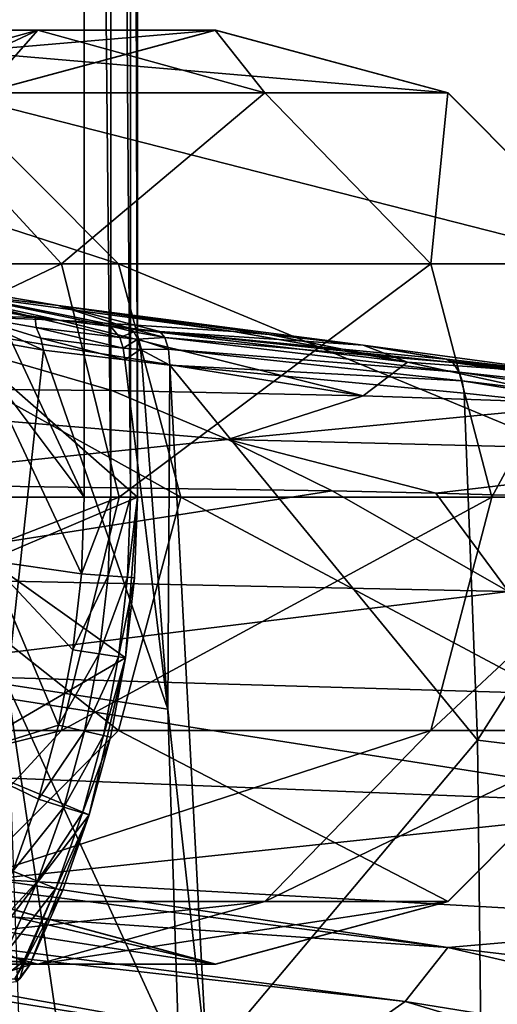
# Model space of a CAD drawing. Extents: x -210 to 50, y -85 to 0.
# Drawn here: x 14 to 21, y -58 to -43 of the extents above; entities that cross this region are included whole.
import ezdxf

# ---------------------------------------------------------------- set-up
doc = ezdxf.new("R2010")
doc.units = 0
doc.header["$MEASUREMENT"] = 0
for name, color, linetype in [('L2', 7, 'Continuous'), ('L7', 7, 'Continuous'), ('L9', 7, 'Continuous')]:
    doc.layers.add(name, color=color, linetype=linetype)

msp = doc.modelspace()

# ---------------------------------------------------------------- linework, layer by layer
at = {"layer": 'L2', "color": 7}
for points in [[(10.80483, -46.44224, 163.563), (14.46472, -47.35413, 162.242), (13.1901, -47.12914, 160.975)], [(10.91795, -46.52165, 165.6189), (14.46472, -47.35413, 162.242), (10.80483, -46.44224, 163.563)], [(15.59164, -47.48639, 162.9469), (14.46472, -47.35413, 162.242), (10.91795, -46.52165, 165.6189)], [(15.8763, -47.51528, 163.0849), (15.59164, -47.48639, 162.9469), (10.91795, -46.52165, 165.6189)], [(14.80804, -47.17398, 166.7673), (15.8763, -47.51528, 163.0849), (10.91795, -46.52165, 165.6189)], [(14.80804, -47.17398, 166.7673), (10.91795, -46.52165, 165.6189), (12.61363, -46.91661, 168.1525)], [(14.82426, -47.39443, 170.9213), (10.11315, -46.70933, 169.3323), (11.55198, -47.27005, 172.6064)], [(12.61363, -46.91661, 168.1525), (10.11315, -46.70933, 169.3323), (14.82426, -47.39443, 170.9213)], [(12.61363, -46.91661, 168.1525), (17.43738, -47.56346, 168.9845), (14.80804, -47.17398, 166.7673)], [(12.61363, -46.91661, 168.1525), (14.82426, -47.39443, 170.9213), (17.43738, -47.56346, 168.9845)], [(14.46472, -47.35413, 162.242), (13.4442, -47.32731, 160.7439), (13.1901, -47.12914, 160.975)], [(19.38147, -47.77119, 166.9344), (16.33464, -47.56469, 163.2693), (14.80804, -47.17398, 166.7673)], [(14.80804, -47.17398, 166.7673), (17.43738, -47.56346, 168.9845), (17.97464, -47.61147, 168.4864)], [(14.80804, -47.17398, 166.7673), (17.97464, -47.61147, 168.4864), (19.38147, -47.77119, 166.9344)], [(16.33464, -47.56469, 163.2693), (15.8763, -47.51528, 163.0849), (14.80804, -47.17398, 166.7673)], [(15.61084, -48.44977, 177.8201), (11.55198, -47.27005, 172.6064), (7.681637, -48.38397, 179.8869)], [(19.37999, -48.53005, 176.2722), (14.82426, -47.39443, 170.9213), (11.55198, -47.27005, 172.6064)], [(19.37999, -48.53005, 176.2722), (11.55198, -47.27005, 172.6064), (15.61084, -48.44977, 177.8201)], [(14.46472, -47.35413, 162.242), (14.47658, -47.50729, 161.8122), (13.4442, -47.32731, 160.7439)], [(14.47658, -47.50729, 161.8122), (14.54801, -47.66459, 161.695), (13.4442, -47.32731, 160.7439)], [(13.4442, -47.32731, 160.7439), (14.54801, -47.66459, 161.695), (14.58733, -47.84505, 161.6132)], [(13.4442, -47.32731, 160.7439), (14.58733, -47.84505, 161.6132), (13.57712, -47.66397, 160.5819)], [(14.46472, -47.35413, 162.242), (15.59164, -47.48639, 162.9469), (15.73301, -47.65712, 162.6165)], [(15.73301, -47.65712, 162.6165), (14.47658, -47.50729, 161.8122), (14.46472, -47.35413, 162.242)], [(15.73301, -47.65712, 162.6165), (15.78227, -47.81408, 162.4804), (14.47658, -47.50729, 161.8122)], [(14.47658, -47.50729, 161.8122), (15.78227, -47.81408, 162.4804), (14.54801, -47.66459, 161.695)], [(20.04514, -48.02747, 171.5942), (17.43738, -47.56346, 168.9845), (14.82426, -47.39443, 170.9213)], [(20.04514, -48.02747, 171.5942), (14.82426, -47.39443, 170.9213), (19.37999, -48.53005, 176.2722)], [(15.94108, -47.57013, 162.9161), (15.73301, -47.65712, 162.6165), (15.59164, -47.48639, 162.9469)], [(15.94108, -47.57013, 162.9161), (15.59164, -47.48639, 162.9469), (15.8763, -47.51528, 163.0849)], [(16.40933, -47.65501, 163.016), (15.94108, -47.57013, 162.9161), (15.8763, -47.51528, 163.0849)], [(16.40933, -47.65501, 163.016), (15.8763, -47.51528, 163.0849), (16.33464, -47.56469, 163.2693)], [(14.58733, -47.84505, 161.6132), (14.04064, -52.85731, 159.0944), (13.57712, -47.66397, 160.5819)], [(14.58733, -47.84505, 161.6132), (14.54801, -47.66459, 161.695), (15.80772, -47.99248, 162.3892)], [(15.80772, -47.99248, 162.3892), (14.54801, -47.66459, 161.695), (15.78227, -47.81408, 162.4804)], [(16.00157, -47.68164, 162.7429), (15.73301, -47.65712, 162.6165), (15.94108, -47.57013, 162.9161)], [(16.00157, -47.68164, 162.7429), (15.78227, -47.81408, 162.4804), (15.73301, -47.65712, 162.6165)], [(16.00157, -47.68164, 162.7429), (15.94108, -47.57013, 162.9161), (16.40933, -47.65501, 163.016)], [(16.46039, -47.83001, 162.8046), (16.00157, -47.68164, 162.7429), (16.40933, -47.65501, 163.016)], [(16.40933, -47.65501, 163.016), (16.33464, -47.56469, 163.2693), (20.72675, -48.03109, 164.8597)], [(20.72675, -48.03109, 164.8597), (16.33464, -47.56469, 163.2693), (20.62015, -47.9804, 165.04)], [(19.38147, -47.77119, 166.9344), (20.62015, -47.9804, 165.04), (16.33464, -47.56469, 163.2693)], [(20.82203, -48.17566, 164.638), (16.46039, -47.83001, 162.8046), (16.40933, -47.65501, 163.016)], [(20.82203, -48.17566, 164.638), (16.40933, -47.65501, 163.016), (20.72675, -48.03109, 164.8597)], [(17.97464, -47.61147, 168.4864), (17.43738, -47.56346, 168.9845), (20.04514, -48.02747, 171.5942)], [(20.04514, -48.02747, 171.5942), (19.38147, -47.77119, 166.9344), (17.97464, -47.61147, 168.4864)], [(16.04391, -47.83767, 162.6014), (15.78227, -47.81408, 162.4804), (16.00157, -47.68164, 162.7429)], [(16.04391, -47.83767, 162.6014), (15.80772, -47.99248, 162.3892), (15.78227, -47.81408, 162.4804)], [(16.46039, -47.83001, 162.8046), (16.04391, -47.83767, 162.6014), (16.00157, -47.68164, 162.7429)], [(20.63876, -47.98222, 165.0487), (19.38147, -47.77119, 166.9344), (22.72923, -48.21952, 169.4001)], [(20.04514, -48.02747, 171.5942), (22.72923, -48.21952, 169.4001), (19.38147, -47.77119, 166.9344)], [(20.63876, -47.98222, 165.0487), (20.62015, -47.9804, 165.04), (19.38147, -47.77119, 166.9344)], [(14.58733, -47.84505, 161.6132), (16.45503, -53.22841, 160.8108), (14.04064, -52.85731, 159.0944)], [(15.80772, -47.99248, 162.3892), (16.45503, -53.22841, 160.8108), (14.58733, -47.84505, 161.6132)], [(16.06466, -48.01998, 162.5047), (15.80772, -47.99248, 162.3892), (16.04391, -47.83767, 162.6014)], [(16.4816, -48.06838, 162.6608), (16.04391, -47.83767, 162.6014), (16.46039, -47.83001, 162.8046)], [(16.4816, -48.06838, 162.6608), (16.06466, -48.01998, 162.5047), (16.04391, -47.83767, 162.6014)], [(20.86495, -48.3039, 164.5274), (16.4816, -48.06838, 162.6608), (16.46039, -47.83001, 162.8046)], [(20.86495, -48.3039, 164.5274), (16.46039, -47.83001, 162.8046), (20.82203, -48.17566, 164.638)], [(15.80772, -47.99248, 162.3892), (16.06466, -48.01998, 162.5047), (16.45503, -53.22841, 160.8108)], [(16.06466, -48.01998, 162.5047), (16.4816, -48.06838, 162.6608), (16.45503, -53.22841, 160.8108)], [(16.45503, -53.22841, 160.8108), (16.4816, -48.06838, 162.6608), (17.03869, -58.52172, 159.442)], [(21.09825, -53.69264, 162.6135), (17.03869, -58.52172, 159.442), (16.4816, -48.06838, 162.6608)], [(21.09825, -53.69264, 162.6135), (16.4816, -48.06838, 162.6608), (20.8976, -48.49142, 164.4292)], [(20.8976, -48.49142, 164.4292), (16.4816, -48.06838, 162.6608), (20.86495, -48.3039, 164.5274)], [(20.04514, -48.02747, 171.5942), (19.37999, -48.53005, 176.2722), (22.91143, -48.65234, 174.3767)], [(22.91143, -48.65234, 174.3767), (22.72923, -48.21952, 169.4001), (20.04514, -48.02747, 171.5942)], [(20.72675, -48.03109, 164.8597), (20.62015, -47.9804, 165.04), (20.70475, -48.01295, 164.9081)], [(20.70475, -48.01295, 164.9081), (20.62015, -47.9804, 165.04), (20.63876, -47.98222, 165.0487)], [(20.70475, -48.01295, 164.9081), (20.63876, -47.98222, 165.0487), (25.18624, -48.49906, 167.4786)], [(20.63876, -47.98222, 165.0487), (22.72923, -48.21952, 169.4001), (25.18624, -48.49906, 167.4786)], [(20.72675, -48.03109, 164.8597), (20.70475, -48.01295, 164.9081), (24.85696, -48.49222, 167.0123)], [(24.85696, -48.49222, 167.0123), (20.70475, -48.01295, 164.9081), (25.18624, -48.49906, 167.4786)], [(20.82203, -48.17566, 164.638), (20.72675, -48.03109, 164.8597), (24.9557, -48.6197, 166.8141)], [(24.9557, -48.6197, 166.8141), (20.72675, -48.03109, 164.8597), (24.85696, -48.49222, 167.0123)], [(20.86495, -48.3039, 164.5274), (20.82203, -48.17566, 164.638), (25.02243, -48.80993, 166.6571)], [(25.02243, -48.80993, 166.6571), (20.82203, -48.17566, 164.638), (24.9557, -48.6197, 166.8141)], [(15.61084, -48.44977, 177.8201), (7.681637, -48.38397, 179.8869), (17.35016, -49.18353, 180.9333)], [(17.35016, -49.18353, 180.9333), (7.681637, -48.38397, 179.8869), (10.99216, -49.8455, 185.773)], [(20.8976, -48.49142, 164.4292), (20.86495, -48.3039, 164.5274), (24.1785, -48.8466, 166.0943)], [(24.1785, -48.8466, 166.0943), (20.86495, -48.3039, 164.5274), (25.02243, -48.80993, 166.6571)], [(19.37999, -48.53005, 176.2722), (15.61084, -48.44977, 177.8201), (17.35016, -49.18353, 180.9333)], [(22.91143, -48.65234, 174.3767), (19.37999, -48.53005, 176.2722), (17.35016, -49.18353, 180.9333)], [(24.1785, -48.8466, 166.0943), (21.09825, -53.69264, 162.6135), (20.8976, -48.49142, 164.4292)], [(22.91143, -48.65234, 174.3767), (17.35016, -49.18353, 180.9333), (25.55974, -49.38919, 177.4773)], [(24.1785, -48.8466, 166.0943), (25.31989, -54.2023, 164.7796), (21.09825, -53.69264, 162.6135)], [(17.35016, -49.18353, 180.9333), (10.99216, -49.8455, 185.773), (18.91877, -49.95566, 184.0686)], [(17.35016, -49.18353, 180.9333), (18.91877, -49.95566, 184.0686), (20.47061, -49.98721, 183.6097)], [(25.55974, -49.38919, 177.4773), (17.35016, -49.18353, 180.9333), (20.47061, -49.98721, 183.6097)], [(25.55974, -49.38919, 177.4773), (20.47061, -49.98721, 183.6097), (27.95766, -50.20393, 180.7055)], [(10.69227, -51.23939, 191.6361), (18.91877, -49.95566, 184.0686), (10.99216, -49.8455, 185.773)], [(21.56448, -51.46369, 189.9162), (18.91877, -49.95566, 184.0686), (10.69227, -51.23939, 191.6361)], [(21.56448, -51.46369, 189.9162), (20.47061, -49.98721, 183.6097), (18.91877, -49.95566, 184.0686)], [(27.95766, -50.20393, 180.7055), (20.47061, -49.98721, 183.6097), (21.56448, -51.46369, 189.9162)], [(21.56448, -51.46369, 189.9162), (10.69227, -51.23939, 191.6361), (11.57666, -52.68452, 197.2636)], [(11.57666, -52.68452, 197.2636), (23.31906, -53.02866, 195.9333), (21.56448, -51.46369, 189.9162)], [(12.06799, -54.18146, 202.9791), (24.28673, -54.66708, 202.17), (11.57666, -52.68452, 197.2636)], [(11.57666, -52.68452, 197.2636), (24.28673, -54.66708, 202.17), (23.31906, -53.02866, 195.9333)], [(16.45503, -53.22841, 160.8108), (16.62502, -58.48298, 159.2973), (14.04064, -52.85731, 159.0944)], [(14.04064, -52.85731, 159.0944), (16.62502, -58.48298, 159.2973), (14.83911, -58.24464, 158.287)], [(14.04064, -52.85731, 159.0944), (14.83911, -58.24464, 158.287), (14.22929, -58.10517, 157.6965)], [(16.45503, -53.22841, 160.8108), (17.03869, -58.52172, 159.442), (16.62502, -58.48298, 159.2973)], [(21.15463, -58.97292, 161.0932), (17.03869, -58.52172, 159.442), (21.09825, -53.69264, 162.6135)], [(21.15463, -58.97292, 161.0932), (21.09825, -53.69264, 162.6135), (25.31989, -54.2023, 164.7796)], [(12.06799, -54.18146, 202.9791), (13.80238, -55.77484, 208.7552), (24.28673, -54.66708, 202.17)], [(21.15463, -58.97292, 161.0932), (25.31989, -54.2023, 164.7796), (25.49206, -59.57421, 163.3238)], [(13.80238, -55.77484, 208.7552), (25.15904, -56.41009, 208.5844), (24.28673, -54.66708, 202.17)], [(5.499199, -55.98068, 210.3811), (20.01297, -57.61037, 214.2309), (5.678837, -55.75347, 209.5331)], [(5.678837, -55.75347, 209.5331), (20.65239, -56.80162, 211.2126), (12.1566, -55.71604, 208.7713)], [(5.678837, -55.75347, 209.5331), (20.01297, -57.61037, 214.2309), (20.65239, -56.80162, 211.2126)], [(12.1566, -55.71604, 208.7713), (20.65239, -56.80162, 211.2126), (13.80238, -55.77484, 208.7552)], [(20.65239, -56.80162, 211.2126), (25.15904, -56.41009, 208.5844), (13.80238, -55.77484, 208.7552)], [(5.188624, -56.19822, 211.1929), (18.90748, -58.3847, 217.1207), (5.499199, -55.98068, 210.3811)], [(5.499199, -55.98068, 210.3811), (18.90748, -58.3847, 217.1207), (20.01297, -57.61037, 214.2309)], [(4.754284, -56.40107, 211.95), (17.36145, -59.10673, 219.8154), (5.188624, -56.19822, 211.1929)], [(5.188624, -56.19822, 211.1929), (17.36145, -59.10673, 219.8154), (18.90748, -58.3847, 217.1207)], [(4.206208, -56.58454, 212.6347), (15.41057, -59.75981, 222.2527), (4.754284, -56.40107, 211.95)], [(4.754284, -56.40107, 211.95), (15.41057, -59.75981, 222.2527), (17.36145, -59.10673, 219.8154)], [(20.65239, -56.80162, 211.2126), (34.65698, -58.44845, 212.6049), (25.15904, -56.41009, 208.5844)], [(4.206208, -56.58454, 212.6347), (13.09991, -60.32884, 224.3764), (15.41057, -59.75981, 222.2527)], [(20.01297, -57.61037, 214.2309), (33.58753, -59.8011, 217.653), (20.65239, -56.80162, 211.2126)], [(20.65239, -56.80162, 211.2126), (33.58753, -59.8011, 217.653), (34.65698, -58.44845, 212.6049)], [(18.90748, -58.3847, 217.1207), (31.73857, -61.09619, 222.4864), (20.01297, -57.61037, 214.2309)], [(20.01297, -57.61037, 214.2309), (31.73857, -61.09619, 222.4864), (33.58753, -59.8011, 217.653)]]:
    msp.add_3dface(points, dxfattribs=at)
at = {"layer": 'L7', "color": 7}
for points in [[(12.8743, -45.08086, 20), (15.2, -9.05, 20), (11.4901, -42.40686, 20)], [(16, -9.05, -20), (12.8743, -45.08086, -20), (11.4901, -42.40686, -20)], [(12.8743, -45.08086, 20), (15.2, -50.05, 20), (15.2, -9.05, 20)], [(16, -9.05, -20), (13.64559, -47.99142, -20), (12.8743, -45.08086, -20)], [(16, -50.05, -20), (13.64559, -47.99142, -20), (16, -9.05, -20)], [(15.2, -9.05, 20), (15.2, -50.05, 20), (15.6, -50.05, 19.89282)], [(15.2, -9.05, 20), (15.6, -50.05, 19.89282), (15.6, -9.05, 19.89282)], [(15.6, -9.05, 19.89282), (15.6, -50.05, 19.89282), (15.89282, -50.05, 19.6)], [(15.6, -9.05, 19.89282), (15.89282, -50.05, 19.6), (15.89282, -9.05, 19.6)], [(15.89282, -9.05, 19.6), (15.89282, -50.05, 19.6), (16, -50.05, 19.2)], [(15.89282, -9.05, 19.6), (16, -50.05, 19.2), (16, -9.05, 19.2)], [(16, -50.05, 19.2), (16, -50.05, -20), (16, -9.05, 19.2)], [(16, -9.05, 19.2), (16, -50.05, -20), (16, -9.05, -20)], [(13.64559, -47.99142, 20), (15.2, -50.05, 20), (12.8743, -45.08086, 20)], [(13.76726, -50.99999, 20), (15.15661, -51.19775, 20), (13.64559, -47.99142, 20)], [(13.64559, -47.99142, 20), (15.15661, -51.19775, 20), (15.2, -50.05, 20)], [(16, -50.05, -20), (13.76726, -50.99999, -20), (13.64559, -47.99142, -20)], [(15.81755, -52.45941, -20), (13.76726, -50.99999, -20), (16, -50.05, -20)], [(15.6, -50.05, 19.89282), (15.2, -50.05, 20), (15.15661, -51.19775, 20)], [(15.6, -50.05, 19.89282), (15.15661, -51.19775, 20), (15.55546, -51.22795, 19.89282)], [(15.89282, -50.05, 19.6), (15.6, -50.05, 19.89282), (15.55546, -51.22795, 19.89282)], [(15.89282, -50.05, 19.6), (15.55546, -51.22795, 19.89282), (15.84745, -51.25006, 19.6)], [(15.95432, -51.25815, 19.2), (15.81755, -52.45941, -20), (16, -50.05, -20)], [(16, -50.05, 19.2), (15.89282, -50.05, 19.6), (15.84745, -51.25006, 19.6)], [(16, -50.05, 19.2), (15.84745, -51.25006, 19.6), (15.95432, -51.25815, 19.2)], [(15.95432, -51.25815, 19.2), (16, -50.05, -20), (16, -50.05, 19.2)], [(13.23351, -53.96333, 20), (14.81093, -53.46706, 20), (13.76726, -50.99999, 20)], [(15.81755, -52.45941, -20), (13.23351, -53.96333, -20), (13.76726, -50.99999, -20)], [(13.76726, -50.99999, 20), (14.81093, -53.46706, 20), (15.02667, -52.33894, 20)], [(13.76726, -50.99999, 20), (15.02667, -52.33894, 20), (15.15661, -51.19775, 20)], [(15.55546, -51.22795, 19.89282), (15.15661, -51.19775, 20), (15.02667, -52.33894, 20)], [(15.55546, -51.22795, 19.89282), (15.02667, -52.33894, 20), (15.42211, -52.39918, 19.89282)], [(15.84745, -51.25006, 19.6), (15.55546, -51.22795, 19.89282), (15.42211, -52.39918, 19.89282)], [(15.84745, -51.25006, 19.6), (15.42211, -52.39918, 19.89282), (15.71159, -52.44327, 19.6)], [(15.95432, -51.25815, 19.2), (15.84745, -51.25006, 19.6), (15.71159, -52.44327, 19.6)], [(15.95432, -51.25815, 19.2), (15.71159, -52.44327, 19.6), (15.81755, -52.45941, 19.2)], [(15.81755, -52.45941, 19.2), (15.81755, -52.45941, -20), (15.95432, -51.25815, 19.2)], [(15.42211, -52.39918, 19.89282), (15.02667, -52.33894, 20), (14.81093, -53.46706, 20)], [(15.42211, -52.39918, 19.89282), (14.81093, -53.46706, 20), (15.20069, -53.55699, 19.89282)], [(15.71159, -52.44327, 19.6), (15.42211, -52.39918, 19.89282), (15.20069, -53.55699, 19.89282)], [(15.27434, -54.81387, -20), (13.23351, -53.96333, -20), (15.81755, -52.45941, -20)], [(15.71159, -52.44327, 19.6), (15.20069, -53.55699, 19.89282), (15.48602, -53.62282, 19.6)], [(15.59045, -53.64691, 19.2), (15.27434, -54.81387, -20), (15.81755, -52.45941, -20)], [(15.81755, -52.45941, 19.2), (15.71159, -52.44327, 19.6), (15.48602, -53.62282, 19.6)], [(15.81755, -52.45941, 19.2), (15.48602, -53.62282, 19.6), (15.59045, -53.64691, 19.2)], [(15.59045, -53.64691, 19.2), (15.81755, -52.45941, -20), (15.81755, -52.45941, 19.2)], [(13.23351, -53.96333, 20), (14.51063, -54.57568, 20), (14.81093, -53.46706, 20)], [(15.20069, -53.55699, 19.89282), (14.81093, -53.46706, 20), (14.51063, -54.57568, 20)], [(15.20069, -53.55699, 19.89282), (14.51063, -54.57568, 20), (14.89248, -54.69478, 19.89282)], [(15.48602, -53.62282, 19.6), (15.20069, -53.55699, 19.89282), (14.89248, -54.69478, 19.89282)], [(15.48602, -53.62282, 19.6), (14.89248, -54.69478, 19.89282), (15.17202, -54.78196, 19.6)], [(15.59045, -53.64691, 19.2), (15.48602, -53.62282, 19.6), (15.17202, -54.78196, 19.6)], [(15.59045, -53.64691, 19.2), (15.17202, -54.78196, 19.6), (15.27434, -54.81387, 19.2)], [(15.27434, -54.81387, 19.2), (15.27434, -54.81387, -20), (15.59045, -53.64691, 19.2)], [(14.12747, -55.65845, 20), (14.51063, -54.57568, 20), (13.23351, -53.96333, 20)], [(13.27579, -57.40889, -20), (13.23351, -53.96333, -20), (15.27434, -54.81387, -20)], [(14.89248, -54.69478, 19.89282), (14.51063, -54.57568, 20), (14.12747, -55.65845, 20)], [(14.89248, -54.69478, 19.89282), (14.12747, -55.65845, 20), (14.49924, -55.80604, 19.89282)], [(15.17202, -54.78196, 19.6), (14.89248, -54.69478, 19.89282), (14.49924, -55.80604, 19.89282)], [(14.38278, -57.05968, -20), (13.27579, -57.40889, -20), (15.27434, -54.81387, -20)], [(14.87102, -55.95363, 19.2), (14.38278, -57.05968, -20), (15.27434, -54.81387, -20)], [(15.17202, -54.78196, 19.6), (14.49924, -55.80604, 19.89282), (14.7714, -55.91408, 19.6)], [(15.27434, -54.81387, 19.2), (15.17202, -54.78196, 19.6), (14.7714, -55.91408, 19.6)], [(15.27434, -54.81387, 19.2), (14.7714, -55.91408, 19.6), (14.87102, -55.95363, 19.2)], [(14.87102, -55.95363, 19.2), (15.27434, -54.81387, -20), (15.27434, -54.81387, 19.2)], [(14.12747, -55.65845, 20), (13.66364, -56.7092, 20), (14.49924, -55.80604, 19.89282)], [(14.49924, -55.80604, 19.89282), (13.66364, -56.7092, 20), (14.02321, -56.88444, 19.89282)], [(14.49924, -55.80604, 19.89282), (14.02321, -56.88444, 19.89282), (14.7714, -55.91408, 19.6)], [(14.7714, -55.91408, 19.6), (14.02321, -56.88444, 19.89282), (14.28643, -57.01273, 19.6)], [(14.7714, -55.91408, 19.6), (14.28643, -57.01273, 19.6), (14.30158, -57.02011, 19.56928)], [(14.87102, -55.95363, 19.2), (14.7714, -55.91408, 19.6), (14.30158, -57.02011, 19.56928)], [(14.87102, -55.95363, 19.2), (14.30158, -57.02011, 19.56928), (14.38278, -57.05968, 19.2)], [(14.38278, -57.05968, 19.2), (14.38278, -57.05968, -20), (14.87102, -55.95363, 19.2)], [(14.03427, -57.01011, 19.84194), (14.28643, -57.01273, 19.6), (14.02321, -56.88444, 19.89282)], [(14.18598, -57.31513, -20), (13.27579, -57.40889, -20), (14.38278, -57.05968, -20)], [(14.28643, -57.01273, 19.6), (14.03427, -57.01011, 19.84194), (13.94781, -57.27221, 19.6922)], [(13.94781, -57.27221, 19.6922), (14.15584, -57.27221, 19.48417), (14.28643, -57.01273, 19.6)], [(14.28643, -57.01273, 19.6), (14.15584, -57.27221, 19.48417), (14.30158, -57.02011, 19.56928)], [(14.15584, -57.27221, 19.48417), (14.23199, -57.27221, 19.2), (14.30158, -57.02011, 19.56928)], [(14.23199, -57.27221, 19.2), (14.18598, -57.31513, -20), (14.38278, -57.05968, -20)], [(14.30158, -57.02011, 19.56928), (14.23199, -57.27221, 19.2), (14.38278, -57.05968, 19.2)], [(14.23199, -57.27221, 19.2), (14.38278, -57.05968, -20), (14.38278, -57.05968, 19.2)], [(14.15584, -57.27221, 19.48417), (14.18598, -57.31513, 19.2), (14.23199, -57.27221, 19.2)], [(14.18598, -57.31513, 19.2), (14.18598, -57.31513, -20), (14.23199, -57.27221, 19.2)]]:
    msp.add_3dface(points, dxfattribs=at)
at = {"layer": 'L9', "color": 7}
for points in [[(13.68097, -43.98782, -447.3602), (6.16646, -43.98782, -337.9174), (17.17024, -43.05, -447.0863)], [(17.17024, -43.05, -447.0863), (6.16646, -43.98782, -337.9174), (9.660419, -43.05, -337.7119)], [(9.260584, -43.05, -496.7745), (11.10269, -43.98782, -479.8772), (14.50518, -43.05, -480.6976)], [(9.260584, -43.05, -496.7745), (14.50518, -43.05, -480.6976), (12.49232, -43.98782, -498.1184)], [(17.17024, -43.05, -447.0863), (9.660419, -43.05, -337.7119), (20.6595, -43.98782, -446.8123)], [(20.6595, -43.98782, -446.8123), (9.660419, -43.05, -337.7119), (13.15438, -43.98782, -337.5063)], [(11.10269, -43.98782, -479.8772), (13.67461, -43.98782, -463.7204), (14.50518, -43.05, -480.6976)], [(12.49232, -43.98782, -498.1184), (14.50518, -43.05, -480.6976), (17.90768, -43.98782, -481.5179)], [(14.50518, -43.05, -480.6976), (13.67461, -43.98782, -463.7204), (17.16366, -43.05, -463.997)], [(13.67461, -43.98782, -463.7204), (13.68097, -43.98782, -447.3602), (17.16366, -43.05, -463.997)], [(17.16366, -43.05, -463.997), (13.68097, -43.98782, -447.3602), (17.17024, -43.05, -447.0863)], [(14.50518, -43.05, -480.6976), (17.16366, -43.05, -463.997), (17.90768, -43.98782, -481.5179)], [(17.90768, -43.98782, -481.5179), (17.16366, -43.05, -463.997), (20.65271, -43.98782, -464.2737)], [(17.16366, -43.05, -463.997), (17.17024, -43.05, -447.0863), (20.65271, -43.98782, -464.2737)], [(20.65271, -43.98782, -464.2737), (17.17024, -43.05, -447.0863), (20.6595, -43.98782, -446.8123)], [(6.722917, -46.55, -515.0067), (12.49232, -43.98782, -498.1184), (14.85812, -46.55, -499.1021)], [(13.15438, -43.98782, -337.5063), (7.791521, -43.98782, -228.0742), (15.71213, -46.55, -337.3558)], [(15.71213, -46.55, -337.3558), (7.791521, -43.98782, -228.0742), (10.35173, -46.55, -227.9739)], [(12.49232, -43.98782, -498.1184), (17.90768, -43.98782, -481.5179), (14.85812, -46.55, -499.1021)], [(20.6595, -43.98782, -446.8123), (13.15438, -43.98782, -337.5063), (23.21382, -46.55, -446.6118)], [(23.21382, -46.55, -446.6118), (13.15438, -43.98782, -337.5063), (15.71213, -46.55, -337.3558)], [(14.85812, -46.55, -499.1021), (17.90768, -43.98782, -481.5179), (20.39847, -46.55, -482.1185)], [(17.90768, -43.98782, -481.5179), (20.65271, -43.98782, -464.2737), (20.39847, -46.55, -482.1185)], [(20.39847, -46.55, -482.1185), (20.65271, -43.98782, -464.2737), (23.20687, -46.55, -464.4762)], [(20.65271, -43.98782, -464.2737), (20.6595, -43.98782, -446.8123), (23.20687, -46.55, -464.4762)], [(23.20687, -46.55, -464.4762), (20.6595, -43.98782, -446.8123), (23.21382, -46.55, -446.6118)], [(6.722917, -46.55, -515.0067), (14.85812, -46.55, -499.1021), (7.521677, -50.05, -515.4981)], [(7.521677, -50.05, -515.4981), (14.85812, -46.55, -499.1021), (15.72406, -50.05, -499.4622)], [(15.71213, -46.55, -337.3558), (10.35173, -46.55, -227.9739), (16.64834, -50.05, -337.3008)], [(16.64834, -50.05, -337.3008), (10.35173, -46.55, -227.9739), (11.28884, -50.05, -227.9372)], [(14.85812, -46.55, -499.1021), (20.39847, -46.55, -482.1185), (15.72406, -50.05, -499.4622)], [(23.21382, -46.55, -446.6118), (15.71213, -46.55, -337.3558), (24.14876, -50.05, -446.5384)], [(24.14876, -50.05, -446.5384), (15.71213, -46.55, -337.3558), (16.64834, -50.05, -337.3008)], [(15.72406, -50.05, -499.4622), (20.39847, -46.55, -482.1185), (21.31017, -50.05, -482.3383)], [(20.39847, -46.55, -482.1185), (23.20687, -46.55, -464.4762), (21.31017, -50.05, -482.3383)], [(21.31017, -50.05, -482.3383), (23.20687, -46.55, -464.4762), (24.14176, -50.05, -464.5504)], [(7.521677, -50.05, -515.4981), (15.72406, -50.05, -499.4622), (6.722917, -53.55, -515.0067)], [(6.722917, -53.55, -515.0067), (15.72406, -50.05, -499.4622), (14.85812, -53.55, -499.1021)], [(15.71213, -53.55, -337.3558), (11.28884, -50.05, -227.9372), (10.35173, -53.55, -227.9739)], [(16.64834, -50.05, -337.3008), (11.28884, -50.05, -227.9372), (15.71213, -53.55, -337.3558)], [(15.72406, -50.05, -499.4622), (21.31017, -50.05, -482.3383), (14.85812, -53.55, -499.1021)], [(14.85812, -53.55, -499.1021), (21.31017, -50.05, -482.3383), (20.39847, -53.55, -482.1185)], [(23.21382, -53.55, -446.6118), (16.64834, -50.05, -337.3008), (15.71213, -53.55, -337.3558)], [(24.14876, -50.05, -446.5384), (16.64834, -50.05, -337.3008), (23.21382, -53.55, -446.6118)], [(21.31017, -50.05, -482.3383), (24.14176, -50.05, -464.5504), (20.39847, -53.55, -482.1185)], [(20.39847, -53.55, -482.1185), (24.14176, -50.05, -464.5504), (23.20687, -53.55, -464.4762)], [(6.722917, -53.55, -515.0067), (14.85812, -53.55, -499.1021), (4.540665, -56.11218, -513.6641)], [(4.540665, -56.11218, -513.6641), (14.85812, -53.55, -499.1021), (12.49232, -56.11218, -498.1184)], [(15.71213, -53.55, -337.3558), (10.35173, -53.55, -227.9739), (13.15438, -56.11218, -337.5063)], [(14.85812, -53.55, -499.1021), (20.39847, -53.55, -482.1185), (12.49232, -56.11218, -498.1184)], [(12.49232, -56.11218, -498.1184), (20.39847, -53.55, -482.1185), (17.90768, -56.11218, -481.5179)], [(20.6595, -56.11218, -446.8123), (15.71213, -53.55, -337.3558), (13.15438, -56.11218, -337.5063)], [(23.21382, -53.55, -446.6118), (15.71213, -53.55, -337.3558), (20.6595, -56.11218, -446.8123)], [(20.39847, -53.55, -482.1185), (23.20687, -53.55, -464.4762), (17.90768, -56.11218, -481.5179)], [(17.90768, -56.11218, -481.5179), (23.20687, -53.55, -464.4762), (20.65271, -56.11218, -464.2737)], [(23.20687, -53.55, -464.4762), (23.21382, -53.55, -446.6118), (20.65271, -56.11218, -464.2737)], [(20.65271, -56.11218, -464.2737), (23.21382, -53.55, -446.6118), (20.6595, -56.11218, -446.8123)], [(9.260584, -57.05, -496.7745), (14.50518, -57.05, -480.6976), (6.028844, -56.11218, -495.4307)], [(6.028844, -56.11218, -495.4307), (14.50518, -57.05, -480.6976), (11.10269, -56.11218, -479.8772)], [(12.49232, -56.11218, -498.1184), (17.90768, -56.11218, -481.5179), (9.260584, -57.05, -496.7745)], [(9.260584, -57.05, -496.7745), (17.90768, -56.11218, -481.5179), (14.50518, -57.05, -480.6976)], [(17.17024, -57.05, -447.0863), (13.15438, -56.11218, -337.5063), (9.660419, -57.05, -337.7119)], [(17.17024, -57.05, -447.0863), (9.660419, -57.05, -337.7119), (13.68097, -56.11218, -447.3602)], [(14.50518, -57.05, -480.6976), (17.16366, -57.05, -463.997), (11.10269, -56.11218, -479.8772)], [(11.10269, -56.11218, -479.8772), (17.16366, -57.05, -463.997), (13.67461, -56.11218, -463.7204)], [(20.6595, -56.11218, -446.8123), (13.15438, -56.11218, -337.5063), (17.17024, -57.05, -447.0863)], [(17.16366, -57.05, -463.997), (17.17024, -57.05, -447.0863), (13.67461, -56.11218, -463.7204)], [(13.67461, -56.11218, -463.7204), (17.17024, -57.05, -447.0863), (13.68097, -56.11218, -447.3602)], [(17.90768, -56.11218, -481.5179), (20.65271, -56.11218, -464.2737), (14.50518, -57.05, -480.6976)], [(14.50518, -57.05, -480.6976), (20.65271, -56.11218, -464.2737), (17.16366, -57.05, -463.997)], [(20.65271, -56.11218, -464.2737), (20.6595, -56.11218, -446.8123), (17.16366, -57.05, -463.997)], [(17.16366, -57.05, -463.997), (20.6595, -56.11218, -446.8123), (17.17024, -57.05, -447.0863)]]:
    msp.add_3dface(points, dxfattribs=at)

doc.saveas('drawing.dxf')
